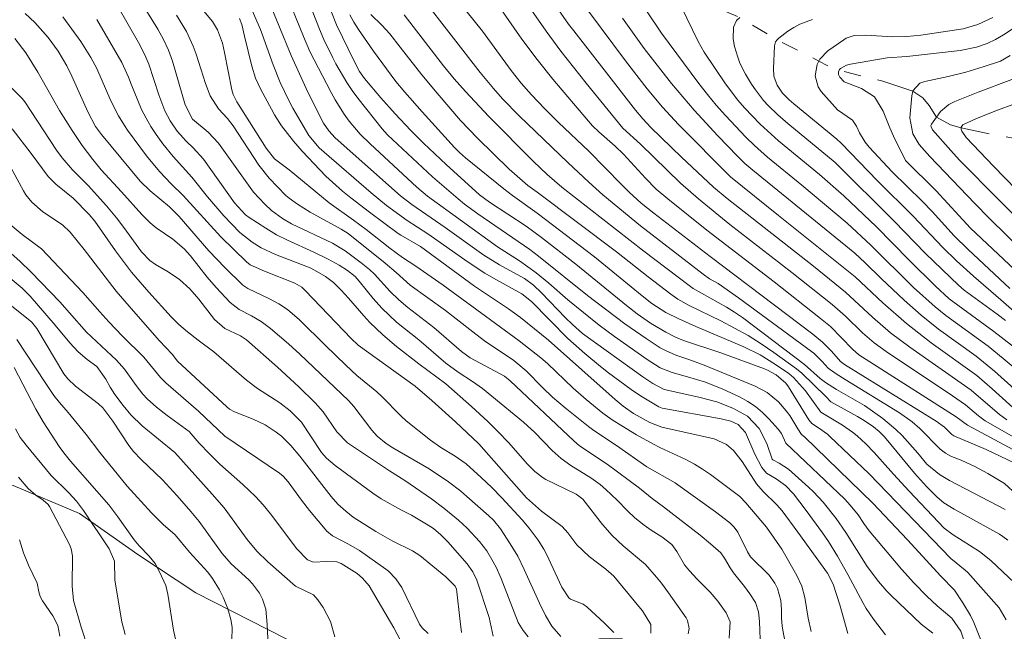
# Model space of a CAD drawing. Units: metres. Extents: x 287929 to 288444, y 1673795 to 1674359.
# Drawn here: x 288257 to 288371, y 1674024 to 1674095 of the extents above; entities that cross this region are included whole.
import ezdxf

# ---------------------------------------------------------------- set-up
doc = ezdxf.new("R2010")
doc.units = ezdxf.units.M
doc.header["$MEASUREMENT"] = 0
doc.linetypes.add('Intermitente', pattern=[48, 15, -2, 2, -2, 2, -2, 2, -2, 2, -2, 15])
for name, color, linetype, lineweight, true_color in [('Curvas_Intermediarias', 7, 'Continuous', 9, 0x783c14), ('Curvas_Mestras', 7, 'Continuous', 20, 0x783c14), ('Vegetacao', 7, 'Orla8', 9, 0x00ff33)]:
    doc.layers.add(name, color=color, linetype=linetype, lineweight=lineweight, true_color=true_color)
doc.layers.add('Rio_Intermitente', color=5, linetype='Intermitente', lineweight=9)
doc.styles.get("Standard").update_dxf_attribs({"font": 'arial.ttf'})
doc.linetypes.add('Orla8', pattern='A,6,-0.5,["V",Standard,S=1,R=0,X=-0.5,Y=-1],-0.5,6,-0.5,["V",Standard,S=1,R=0,X=-0.5,Y=-1],-0.5', length=14)

msp = doc.modelspace()

# ---------------------------------------------------------------- linework, layer by layer
at = {"layer": 'Curvas_Intermediarias', "flags": 128}
for points, elevation in [([(288289.31, 1674100.3), (288291.63, 1674094.33), (288292.16, 1674093.12), (288293.18, 1674090.99), (288293.56, 1674090.27), (288294.83, 1674088.09), (288295.44, 1674087.16), (288296.09, 1674086.26), (288298.95, 1674082.69), (288299.56, 1674082), (288304.82, 1674077.11), (288307.8, 1674074.52), (288308.55, 1674073.92), (288310.11, 1674072.79), (288316.17, 1674068.61), (288317.18, 1674067.86), (288322.87, 1674063.26), (288327.22, 1674059.96), (288329.72, 1674058.23), (288331.35, 1674057.15), (288332.11, 1674056.77), (288333.28, 1674056.28), (288334.69, 1674055.81), (288336.48, 1674055.14), (288342.43, 1674052.69), (288343.8, 1674051.96), (288345.14, 1674050.85), (288346.05, 1674049.83), (288346.44, 1674049.28), (288347.38, 1674047.72), (288347.83, 1674047.06), (288348.18, 1674046.78), (288356.15, 1674039.05), (288360.17, 1674034.79), (288364.06, 1674030.53), (288365.67, 1674028.9), (288366.64, 1674027.44), (288367.52, 1674025.93), (288367.9, 1674025.15), (288370.26, 1674019.17)], 263), ([(288276.61, 1674098.33), (288279.18, 1674095.2), (288279.74, 1674094.25), (288280.32, 1674092.68), (288280.58, 1674091.6), (288281.42, 1674087.23), (288281.58, 1674086.69), (288282.01, 1674085.86), (288285.43, 1674080.44), (288286.4, 1674079.19), (288288.11, 1674077.93), (288292.77, 1674074.06), (288295.61, 1674072.06), (288297.09, 1674070.95), (288299.82, 1674068.77), (288301.3, 1674067.68), (288302.85, 1674066.69), (288306.07, 1674064.46), (288314.9, 1674057.97), (288317.45, 1674055.98), (288318.22, 1674055.32), (288321.19, 1674052.47), (288322.74, 1674051.12), (288324.68, 1674049.56), (288325.75, 1674048.77), (288326.86, 1674048.05), (288328.6, 1674047), (288330.57, 1674045.91), (288331.31, 1674045.53), (288334.35, 1674044.13), (288335.34, 1674043.61), (288336.28, 1674043.03), (288337.2, 1674042.39), (288340.65, 1674039.82), (288341.35, 1674039.09), (288343.72, 1674036.23), (288345.53, 1674033.7), (288347.28, 1674030.63), (288347.85, 1674029.38), (288348.21, 1674028.03), (288348.59, 1674025.64), (288348.94, 1674024.1)], 268), ([(288287.57, 1674098.94), (288289.76, 1674093.48), (288290.53, 1674091.71), (288292.99, 1674086.93), (288293.46, 1674086.07), (288294.53, 1674084.4), (288295.11, 1674083.6), (288296.39, 1674082.08), (288297.53, 1674080.94), (288302.98, 1674075.89), (288304.24, 1674074.84), (288312.4, 1674068.94), (288314.95, 1674067.3), (288316.9, 1674065.91), (288318.38, 1674064.69), (288320.59, 1674062.76), (288324.22, 1674059.82), (288326.03, 1674058.47), (288329.85, 1674055.79), (288331.34, 1674054.84), (288332.73, 1674054.28), (288334.55, 1674053.79), (288336.63, 1674053.15), (288338.64, 1674052.33), (288340.59, 1674051.43), (288341.55, 1674050.92), (288342.47, 1674050.32), (288343.29, 1674049.62), (288344.06, 1674048.85), (288345.08, 1674047.69), (288345.47, 1674047.17), (288345.99, 1674046.05), (288352.85, 1674039.5), (288353.51, 1674038.81), (288354.42, 1674037.67), (288355.09, 1674036.66), (288355.72, 1674035.81), (288359.49, 1674031.34), (288360.92, 1674029.75), (288362.42, 1674028.22), (288363.65, 1674027.06), (288365.34, 1674025.64), (288366.39, 1674024.12), (288367.09, 1674021.98)], 264), ([(288372.9, 1674040.01), (288371.46, 1674041.33), (288369.53, 1674042.51), (288368.02, 1674043.34), (288366.43, 1674044.05), (288365.32, 1674044.49), (288364.6, 1674044.86), (288363.97, 1674045.35), (288361.62, 1674047.77), (288360.7, 1674048.54), (288359.23, 1674049.58), (288352.89, 1674053.45), (288351.85, 1674054.11), (288350.91, 1674054.8), (288350.21, 1674055.57), (288349.25, 1674056.53), (288348.98, 1674056.74), (288340.46, 1674063), (288338.11, 1674064.65), (288337.1, 1674065.22), (288336.34, 1674065.76), (288329.07, 1674071.4), (288324.68, 1674075), (288323.02, 1674076.48), (288320.59, 1674078.77), (288314.97, 1674084.16), (288312.98, 1674086.2), (288311.92, 1674087.4), (288310.38, 1674089.25), (288303.59, 1674098.03)], 258), ([(288371.76, 1674048.76), (288370.89, 1674049.4), (288367.59, 1674052.22), (288360.44, 1674057.22), (288358.2, 1674058.9), (288356.08, 1674060.73), (288352.94, 1674063.67), (288349.21, 1674066.68), (288339.17, 1674074.56), (288337.55, 1674075.91), (288333.84, 1674079.38), (288330.27, 1674082.87), (288329.33, 1674083.85), (288328.46, 1674084.88), (288324.83, 1674089.59), (288321.29, 1674094.11), (288320.67, 1674094.92), (288318.12, 1674098.57)], 254), ([(288328.1, 1674098.99), (288331.52, 1674093.84), (288335.87, 1674087.98), (288336.86, 1674086.71), (288337.88, 1674085.46), (288338.95, 1674084.25), (288341.35, 1674081.72), (288342.33, 1674080.76), (288343.87, 1674079.4), (288347.85, 1674076.14), (288353.13, 1674071.7), (288355.91, 1674069.12), (288360.88, 1674064.21), (288363.39, 1674061.93), (288364.63, 1674060.95), (288369.57, 1674057.34), (288371.33, 1674055.92), (288373.44, 1674054.15)], 251), ([(288267.98, 1674097.24), (288270.53, 1674092.77), (288271.29, 1674091.34), (288271.76, 1674090.22), (288272.91, 1674086.65), (288273.62, 1674084.79), (288274.24, 1674083.63), (288275.07, 1674082.42), (288276.14, 1674081.23), (288276.91, 1674080.48), (288278.13, 1674079.16), (288281.73, 1674074.08), (288283.01, 1674072.67), (288283.46, 1674072.34), (288285.38, 1674071.1), (288286.63, 1674070.35), (288287.92, 1674069.7), (288290.99, 1674068.31), (288292.66, 1674067.5), (288293.94, 1674066.79), (288294.91, 1674066.16), (288295.8, 1674065.47), (288296.27, 1674064.93), (288297.89, 1674062.92), (288298.89, 1674061.78), (288300.61, 1674060.17), (288303.2, 1674058.08), (288306.38, 1674055.36), (288307.82, 1674054.32), (288309.49, 1674053.22), (288310.64, 1674052.4), (288311.74, 1674051.53), (288315.43, 1674048.48), (288316.72, 1674047.27), (288318.76, 1674045.2), (288319.79, 1674044.26), (288320.93, 1674043.45), (288323.26, 1674042.02), (288324.34, 1674041.23), (288325.02, 1674040.64), (288326.32, 1674039.41), (288327.54, 1674038.16), (288328.4, 1674037.34), (288329.48, 1674036.47), (288330.3, 1674035.89), (288331.55, 1674035.13), (288332.71, 1674034.24), (288333.29, 1674033.41), (288334.19, 1674031.86), (288334.75, 1674031.16), (288335.65, 1674030.19), (288337.16, 1674028.68), (288338.08, 1674027.6), (288339.05, 1674026.26), (288339.52, 1674025.21), (288339.39, 1674023.31)], 271), ([(288357.62, 1674023.71), (288356.23, 1674025.53), (288355.37, 1674026.76), (288354.99, 1674027.4), (288353.23, 1674030.73), (288352.03, 1674032.88), (288350.97, 1674034.56), (288350.26, 1674035.59), (288348.37, 1674038.21), (288346.88, 1674040.15), (288345.97, 1674041.11), (288344.88, 1674041.89), (288343.73, 1674042.56), (288343.2, 1674043.21), (288342.39, 1674044.76), (288341.3, 1674047.29), (288340.42, 1674048.23), (288339.59, 1674048.59), (288338.46, 1674048.9), (288331.56, 1674050.13), (288331.19, 1674050.28), (288329.06, 1674051.57), (288327.97, 1674052.31), (288325.33, 1674054.24), (288324.39, 1674054.98), (288322.55, 1674056.51), (288320.6, 1674058.23), (288316.33, 1674062.57), (288315.21, 1674063.45), (288311.91, 1674065.28), (288310.92, 1674065.87), (288308.98, 1674067.14), (288304.28, 1674070.46), (288301.84, 1674072.02), (288299.46, 1674073.77), (288297.68, 1674075.22), (288292.19, 1674079.96), (288291.62, 1674080.48), (288290.41, 1674081.94), (288288.54, 1674085.11), (288288.01, 1674086.09), (288287.07, 1674088.1), (288286.23, 1674090.17), (288284.78, 1674094.29), (288283.53, 1674097.12)], 266), ([(288371.66, 1674025.45), (288370.86, 1674026.83), (288367.22, 1674030.95), (288366.91, 1674031.24), (288365.22, 1674032.58), (288355.69, 1674042.48), (288351.13, 1674046.84), (288350.83, 1674047.1), (288349.8, 1674047.83), (288349.02, 1674048.35), (288348.66, 1674048.76), (288346.31, 1674052.6), (288346, 1674053.05), (288344.87, 1674054.02), (288343.86, 1674054.57), (288343.5, 1674054.73), (288338.43, 1674056.59), (288334.05, 1674058.03), (288333.12, 1674058.39), (288332, 1674058.98), (288330.23, 1674060.04), (288328.65, 1674061.13), (288327.43, 1674062.09), (288321.53, 1674066.93), (288317.53, 1674070.04), (288315.71, 1674071.35), (288311.47, 1674074.14), (288310.3, 1674075), (288306.39, 1674078.53), (288303.76, 1674081.02), (288302.28, 1674082.49), (288300.44, 1674084.46), (288298.79, 1674086.33), (288296.9, 1674088.58), (288296.32, 1674089.4), (288295.67, 1674090.58), (288293.64, 1674094.82), (288292.47, 1674097.8)], 262), ([(288372.69, 1674043.71), (288369.34, 1674045.31), (288365.57, 1674046.9), (288365.34, 1674047.05), (288364.49, 1674047.91), (288363.53, 1674048.62), (288352.83, 1674055.22), (288352.37, 1674055.55), (288351.3, 1674056.77), (288350.27, 1674057.83), (288349.14, 1674058.77), (288337.18, 1674067.8), (288330.6, 1674072.85), (288329.13, 1674074.04), (288327.72, 1674075.31), (288326.83, 1674076.2), (288323.04, 1674080.11), (288319.51, 1674083.43), (288317.89, 1674085.02), (288316.34, 1674086.68), (288315.15, 1674088.03), (288313.99, 1674089.51), (288310.62, 1674094.07), (288307.74, 1674097.69)], 257), ([(288376.92, 1674097.33), (288371.38, 1674093.67), (288370.43, 1674093.12), (288369.44, 1674092.65), (288368.21, 1674092.23), (288366.3, 1674091.82), (288360.11, 1674091.12), (288357.81, 1674090.98), (288353.52, 1674090.24), (288353.06, 1674090.11), (288352.36, 1674089.74), (288352.26, 1674089.63), (288352.21, 1674089.52), (288352.13, 1674089.34), (288352.14, 1674089.02), (288352.3, 1674088.74), (288352.81, 1674088.17), (288354.82, 1674087.42), (288356.34, 1674086.43), (288357.35, 1674084.77), (288358.1, 1674082.81), (288358.53, 1674081.86), (288359.93, 1674079.01), (288363.53, 1674075.47), (288367.51, 1674071.13), (288372.68, 1674066.24)], 246), ([(288325.94, 1674023.97), (288324.84, 1674025.07), (288322.81, 1674026.94), (288322.38, 1674027.25), (288320.88, 1674027.87), (288320.72, 1674028.02), (288319.89, 1674029.24), (288318.08, 1674033.11), (288317.8, 1674033.67), (288317.13, 1674034.73), (288316.07, 1674036.12), (288315.26, 1674037.11), (288312.88, 1674039.66), (288311.71, 1674040.87), (288310.5, 1674042.03), (288308.74, 1674043.62), (288307.44, 1674044.52), (288305.79, 1674045.53), (288304.57, 1674046.39), (288301.74, 1674048.66), (288301.14, 1674049.2), (288298.87, 1674051.53), (288298.34, 1674052.02), (288296, 1674053.94), (288294.71, 1674055.13), (288292.32, 1674057.42), (288289.31, 1674060.43), (288287.91, 1674061.62), (288286.91, 1674062.3), (288285.83, 1674062.88), (288283.27, 1674064.08), (288282.69, 1674064.45), (288280.62, 1674066.53), (288278.76, 1674068.49), (288275.3, 1674072.49), (288274.14, 1674073.6), (288271.91, 1674075.46), (288270.73, 1674076.61), (288266.24, 1674082.05), (288265.55, 1674082.98), (288264.62, 1674084.67), (288262.76, 1674088.83), (288262.19, 1674090.03), (288261.2, 1674091.77), (288260, 1674093.35), (288258.46, 1674095.08), (288257.32, 1674096.16)], 274), ([(288330.27, 1674023.87), (288330.25, 1674024.9), (288329.28, 1674026.48), (288328.86, 1674027), (288325.95, 1674030.52), (288325.02, 1674031.34), (288323.07, 1674032.84), (288321.64, 1674034.18), (288320.57, 1674035.6), (288319.93, 1674036.32), (288317.53, 1674038.12), (288315.75, 1674039.68), (288310.22, 1674045.98), (288307.5, 1674048.54), (288304.74, 1674051.03), (288302.8, 1674052.69), (288296.16, 1674057.49), (288295.35, 1674058.23), (288290.01, 1674063.82), (288289.58, 1674064.22), (288288.75, 1674064.71), (288285.23, 1674066.11), (288283.55, 1674066.84), (288283.12, 1674067.19), (288280.14, 1674070.11), (288275.75, 1674074.93), (288274.37, 1674076.27), (288272.98, 1674077.74), (288271.49, 1674079.54), (288269.27, 1674082.54), (288268.9, 1674083.08), (288268.21, 1674084.2), (288267.32, 1674085.97), (288265.68, 1674089.75), (288265, 1674091.03), (288263.84, 1674092.87), (288261.72, 1674095.75)], 273), ([(288346.96, 1674017.34), (288345.63, 1674024.22), (288345.55, 1674024.73), (288345.5, 1674025.58), (288345.5, 1674026.63), (288345.41, 1674027.7), (288345.03, 1674029.09), (288344.72, 1674029.71), (288344.04, 1674030.64), (288341.87, 1674032.78), (288341.51, 1674033.37), (288340.39, 1674035.66), (288339.97, 1674036.25), (288339.46, 1674036.76), (288337.78, 1674038.05), (288333.42, 1674041.18), (288333.08, 1674041.41), (288329.78, 1674043.3), (288326.27, 1674045.76), (288323.61, 1674047.53), (288323, 1674047.99), (288320.28, 1674050.15), (288318.78, 1674051.41), (288317.62, 1674052.54), (288315.73, 1674054.48), (288314.29, 1674055.67), (288310.89, 1674057.97), (288309.5, 1674059.01), (288306.34, 1674061.5), (288302.19, 1674064.48), (288300.59, 1674065.94), (288299.28, 1674067.04), (288294.98, 1674070.48), (288294.16, 1674071.01), (288290.56, 1674072.99), (288289.07, 1674073.93), (288288.1, 1674074.6), (288287.71, 1674074.91), (288285.77, 1674076.96), (288284.56, 1674078.48), (288281.58, 1674083.04), (288280.92, 1674083.9), (288279.88, 1674085.03), (288278.89, 1674086.55), (288278.34, 1674087.98), (288277.25, 1674091.42), (288276.93, 1674092.33), (288276.13, 1674094.06), (288274.97, 1674095.97)], 269), ([(288374.75, 1674027.79), (288369.88, 1674032.37), (288368.55, 1674033.43), (288365.49, 1674035.34), (288364.45, 1674036.15), (288360.35, 1674040.44), (288358.53, 1674042.44), (288356.3, 1674044.96), (288355.33, 1674045.96), (288354.29, 1674046.9), (288353.75, 1674047.34), (288352.6, 1674048.13), (288350.08, 1674049.65), (288348.28, 1674052.15), (288346.89, 1674053.7), (288346.34, 1674054.16), (288344.79, 1674055.23), (288343, 1674056.34), (288341.09, 1674057.26), (288335.51, 1674059.65), (288333.52, 1674060.54), (288331.99, 1674061.29), (288330.39, 1674062.34), (288329.26, 1674063.23), (288323.71, 1674067.78), (288317.01, 1674072.87), (288314.12, 1674074.92), (288313.11, 1674075.69), (288308.66, 1674079.31), (288307.94, 1674079.95), (288307.37, 1674080.53), (288303.61, 1674084.68), (288301.57, 1674086.99), (288300.55, 1674088.22), (288297.94, 1674091.74), (288296.17, 1674094.28), (288295.64, 1674095.12), (288295.17, 1674096)], 261), ([(288301.49, 1674096), (288306.1, 1674090.06), (288307.34, 1674088.52), (288308.65, 1674087.05), (288311.36, 1674084.15), (288316.58, 1674078.89), (288318.17, 1674077.38), (288319.88, 1674075.89), (288329.46, 1674068.44), (288334.71, 1674064.41), (288335.18, 1674064.09), (288339.08, 1674061.91), (288340.02, 1674061.33), (288340.94, 1674060.7), (288348.17, 1674055.22), (288349.98, 1674053.6), (288350.63, 1674053.11), (288351.89, 1674052.31), (288355.17, 1674050.42), (288357.28, 1674048.91), (288358.83, 1674047.62), (288359.54, 1674046.92), (288361.37, 1674044.89), (288362.43, 1674043.6), (288363.91, 1674042.38), (288365.08, 1674041.68), (288371.56, 1674038.3)], 259), ([(288312.8, 1674096.6), (288315.23, 1674093.15), (288317, 1674090.78), (288318.85, 1674088.49), (288322.98, 1674083.59), (288323.45, 1674083.06), (288324.18, 1674082.35), (288326.11, 1674080.67), (288327.06, 1674079.75), (288329.62, 1674076.94), (288330.88, 1674075.68), (288332.23, 1674074.52), (288336.78, 1674070.88), (288344.65, 1674064.85), (288350.05, 1674060.6), (288351.19, 1674059.63), (288353.75, 1674056.99), (288354.52, 1674056.35), (288365.84, 1674049.12), (288367.16, 1674048.15), (288373.05, 1674044.98)], 256), ([(288373.25, 1674049.45), (288370.05, 1674052.39), (288368.24, 1674053.92), (288362.94, 1674057.75), (288360.05, 1674059.99), (288357.31, 1674062.41), (288354.08, 1674065.44), (288345.13, 1674072.61), (288339.56, 1674077.12), (288333.5, 1674083.2), (288331.63, 1674085.24), (288329.85, 1674087.36), (288327.29, 1674090.63), (288322.98, 1674096.42)], 253), ([(288371.59, 1674060.33), (288370.62, 1674061.09), (288366.77, 1674063.89), (288366.1, 1674064.47), (288362.28, 1674068.15), (288358.62, 1674071.92), (288351.75, 1674078.76), (288346.23, 1674083.31), (288345.05, 1674084.34), (288343.92, 1674085.43), (288343.39, 1674086), (288342.44, 1674087.23), (288342.01, 1674087.89), (288341.31, 1674089.06), (288340.65, 1674090.37), (288340.39, 1674091.06), (288340.02, 1674092.3), (288339.84, 1674093.2), (288339.89, 1674094.55), (288340.25, 1674095.32), (288340.63, 1674095.68)], 249), ([(288334.62, 1674023.8), (288334.73, 1674024.45), (288334.54, 1674025.38), (288334.39, 1674025.66), (288332.33, 1674028.61), (288331.51, 1674029.71), (288330.93, 1674030.42), (288329.62, 1674031.89), (288327.02, 1674034.08), (288325.76, 1674035.26), (288324.61, 1674036.55), (288322.32, 1674039.53), (288321.57, 1674040.08), (288318.03, 1674041.79), (288317.69, 1674041.99), (288316.74, 1674042.74), (288315.89, 1674043.6), (288313.67, 1674046.12), (288312.48, 1674047.37), (288311.25, 1674048.57), (288309.34, 1674050.32), (288306.35, 1674052.98), (288303.21, 1674055.29), (288300.63, 1674057.3), (288299.04, 1674058.68), (288297.51, 1674060.12), (288296.8, 1674060.88), (288295.02, 1674062.97), (288294.18, 1674063.88), (288293.27, 1674064.76), (288292.34, 1674065.47), (288291.05, 1674066.23), (288290.57, 1674066.47), (288286.5, 1674068.06), (288284.84, 1674068.83), (288283.8, 1674069.47), (288282.37, 1674070.61), (288280.48, 1674072.54), (288278.57, 1674074.77), (288276.77, 1674077.07), (288274.58, 1674079.46), (288273.38, 1674080.95), (288272.61, 1674082.02), (288271.99, 1674082.98), (288271.42, 1674083.96), (288270.91, 1674084.97), (288270.45, 1674086.01), (288269.69, 1674087.89), (288269.39, 1674088.74), (288268.6, 1674090.42), (288265.67, 1674095.46)], 272), ([(288282.33, 1674095.58), (288282.59, 1674094.85), (288282.89, 1674093.49), (288283.75, 1674090.02), (288284.2, 1674088.61), (288284.81, 1674087.27), (288286.03, 1674084.98), (288286.4, 1674084.32), (288287.22, 1674083.04), (288288.61, 1674081.25), (288289.61, 1674080.11), (288292.39, 1674077.19), (288294.33, 1674075.41), (288295.28, 1674074.64), (288297.46, 1674072.97), (288300.82, 1674070.5), (288301.12, 1674070.29), (288303.4, 1674068.99), (288309.69, 1674064.34), (288313.65, 1674061.72), (288315.06, 1674060.71), (288318.34, 1674058.04), (288326.12, 1674051.13), (288327.05, 1674050.36), (288328.25, 1674049.51), (288330.15, 1674048.46), (288331.54, 1674047.91), (288337.63, 1674046.54), (288339.09, 1674045.89), (288339.91, 1674045.18), (288340.91, 1674043.89), (288342.56, 1674041.31), (288343.34, 1674040.39), (288344.94, 1674038.87), (288345.57, 1674038.17), (288347.41, 1674035.68), (288350.85, 1674030.89), (288351.5, 1674029.6), (288352.29, 1674027.18), (288353.2, 1674023.84)], 267), ([(288326.95, 1674095.62), (288329.48, 1674092.07), (288332.68, 1674088), (288335.3, 1674084.86), (288338.07, 1674081.87), (288340.37, 1674079.5), (288341.23, 1674078.67), (288342.15, 1674077.89), (288354.03, 1674068.2), (288355.24, 1674067.08), (288357.09, 1674065.24), (288359.79, 1674062.71), (288361.75, 1674060.97), (288363.8, 1674059.35), (288368.17, 1674056.19), (288370.32, 1674054.44), (288372.59, 1674052.38)], 252), ([(288349.12, 1674095.43), (288347.61, 1674094.89), (288346.91, 1674094.51), (288346.24, 1674094.07), (288345.18, 1674093.29), (288344.99, 1674093.07), (288344.8, 1674092.83), (288344.68, 1674092.39), (288344.54, 1674089.75), (288344.61, 1674088.83), (288344.99, 1674087.78), (288345.59, 1674086.87), (288346.37, 1674086.09), (288346.93, 1674085.61), (288351.92, 1674081.51), (288352.43, 1674081.03), (288356.67, 1674076.64), (288360.83, 1674072.5), (288364.3, 1674068.85), (288365.89, 1674067.3), (288367.85, 1674065.5), (288371.06, 1674062.77), (288373.48, 1674060.61)], 248), ([(288372.09, 1674064.09), (288367.25, 1674068.61), (288365.61, 1674070.22), (288363.05, 1674073.05), (288361.9, 1674074.25), (288358.39, 1674077.67), (288355.71, 1674080.56), (288355.23, 1674081.16), (288354.59, 1674082.22), (288354.23, 1674083.01), (288353.75, 1674083.69), (288352.01, 1674084.9), (288350.12, 1674087.04), (288349.75, 1674087.61), (288349.4, 1674088.86), (288349.64, 1674090.21), (288349.83, 1674090.6), (288349.94, 1674090.81), (288350.89, 1674091.79), (288352.76, 1674093.09), (288353.04, 1674093.26), (288353.97, 1674093.57), (288355.31, 1674093.61), (288358.45, 1674093.41), (288360.09, 1674093.45), (288361.71, 1674093.62), (288366.66, 1674094.36), (288368.37, 1674094.86), (288370.11, 1674095.67)], 247), ([(288255.32, 1674087.89), (288257, 1674086.24), (288257.31, 1674085.83), (288260.99, 1674080.2), (288261.63, 1674079.3), (288262.85, 1674077.93), (288264.66, 1674076.08), (288266.83, 1674073.72), (288267.98, 1674072.33), (288268.84, 1674071.21), (288270.89, 1674068.36), (288271.85, 1674067.34), (288272.54, 1674066.86), (288274.01, 1674066.02), (288275.34, 1674065.13), (288276.52, 1674064.05), (288277.59, 1674062.84), (288279.4, 1674060.45), (288280.61, 1674059.43), (288282.42, 1674058.57), (288283.15, 1674058.09), (288286.76, 1674054.91), (288289.24, 1674052.61), (288291.12, 1674050.75), (288292.06, 1674049.7), (288293.66, 1674047.38), (288294.91, 1674046.08), (288299.78, 1674042.83), (288301.57, 1674041.69), (288304.68, 1674039.54), (288306.14, 1674038.48), (288307.83, 1674037.08), (288308.86, 1674036.13), (288310.29, 1674034.59), (288311.13, 1674033.47), (288311.89, 1674032.22), (288312.23, 1674031.58), (288312.8, 1674030.26), (288314.31, 1674026.32), (288314.8, 1674025.12), (288315.37, 1674024.2), (288315.97, 1674023.46)], 276), ([(288372.34, 1674088.45), (288368.4, 1674086.97), (288365.69, 1674085.88), (288365.01, 1674085.52), (288364.02, 1674084.7), (288363.56, 1674084.07), (288362.96, 1674083.26), (288362.9, 1674083.09), (288362.92, 1674082.92), (288363.1, 1674082.6), (288365.22, 1674080.17), (288366.24, 1674079.06), (288379.87, 1674065.27)], 244), ([(288372.78, 1674085.66), (288370.48, 1674084.81), (288368.21, 1674083.89), (288366.63, 1674083.18), (288366.43, 1674082.9), (288366.43, 1674082.82), (288366.42, 1674082.66), (288366.5, 1674082.44), (288367.03, 1674081.67), (288370.18, 1674078.34), (288383.66, 1674064.47)], 243), ([(288255.8, 1674082.69), (288258.02, 1674079.81), (288260.01, 1674077.14), (288260.89, 1674076.23), (288262.94, 1674074.6), (288264.81, 1674072.71), (288265.45, 1674071.92), (288267.88, 1674068.47), (288269.73, 1674066), (288271.74, 1674063.65), (288274.35, 1674060.77), (288275.26, 1674059.88), (288276.24, 1674059.04), (288277.5, 1674058.05), (288279.31, 1674056.68), (288283.12, 1674053.39), (288284.4, 1674052.41), (288287.03, 1674050.76), (288288.24, 1674049.83), (288289.53, 1674048.48), (288291.88, 1674044.96), (288292.46, 1674044.3), (288293.45, 1674043.44), (288297.85, 1674040.21), (288298.81, 1674039.57), (288301.21, 1674038.25), (288302.38, 1674037.66), (288304.3, 1674036.5), (288304.93, 1674036.08), (288305.79, 1674035.35), (288306.58, 1674034.54), (288308.86, 1674031.97), (288309.5, 1674031.05), (288309.99, 1674030.05), (288311.4, 1674025.73), (288311.9, 1674023.52)], 277), ([(288308.21, 1674023.96), (288307.98, 1674025.6), (288307.66, 1674028.72), (288307.6, 1674029.02), (288307.46, 1674029.36), (288306.38, 1674030.45), (288303.35, 1674032.95), (288302.49, 1674033.49), (288300.12, 1674034.67), (288298.21, 1674035.74), (288295.57, 1674037.42), (288294.69, 1674038.1), (288293.79, 1674038.94), (288292.99, 1674039.81), (288289.33, 1674044.54), (288288.31, 1674045.79), (288287.2, 1674046.86), (288286.6, 1674047.34), (288285.31, 1674048.18), (288283.91, 1674048.84), (288281.75, 1674049.71), (288281.15, 1674050.02), (288280.84, 1674050.27), (288275.1, 1674055.62), (288274.45, 1674056.42), (288272.99, 1674057.98), (288269.95, 1674061.43), (288267.96, 1674063.77), (288264.2, 1674068.64), (288262.57, 1674070.64), (288261.68, 1674071.51), (288259.38, 1674073.03), (288258.12, 1674074.14), (288257.43, 1674075.01), (288257.14, 1674075.48), (288255.4, 1674078.69)], 278), ([(288255.34, 1674071.73), (288256.99, 1674070.36), (288259.24, 1674068.71), (288264.04, 1674063.6), (288266.02, 1674061.34), (288267.07, 1674060.19), (288268.69, 1674058.52), (288271.18, 1674056.06), (288273.1, 1674053.72), (288273.72, 1674053.09), (288277.54, 1674049.76), (288280.6, 1674046.85), (288286.97, 1674042.53), (288287.39, 1674042.2), (288287.99, 1674041.54), (288289.53, 1674039.39), (288290.46, 1674038.21), (288292.49, 1674035.78), (288293.17, 1674035.24), (288295.03, 1674034.28), (288296.3, 1674033.52), (288299.36, 1674031.36), (288299.68, 1674031.11), (288300.55, 1674030.23), (288301.23, 1674029.2), (288303.29, 1674024.94), (288303.6, 1674024.49), (288304.29, 1674023.84)], 279), ([(288254.47, 1674066.23), (288256.99, 1674064.11), (288257.91, 1674063.2), (288260.82, 1674059.8), (288262.55, 1674057.73), (288263.5, 1674056.71), (288264.57, 1674055.81), (288265.69, 1674054.97), (288266.72, 1674053.51), (288267.26, 1674052.56), (288267.79, 1674051.73), (288268.75, 1674050.45), (288269.65, 1674049.36), (288270.99, 1674048.05), (288274.76, 1674044.97), (288279.14, 1674040.11), (288280.51, 1674038.52), (288283.22, 1674034.81), (288284.35, 1674033.45), (288285.6, 1674032.21), (288288.85, 1674029.38), (288290.94, 1674028.36), (288291.46, 1674027.79), (288292.06, 1674026.88), (288292.91, 1674025.24), (288293.41, 1674023.45)], 281), ([(288253.99, 1674063.41), (288258.09, 1674060.18), (288258.7, 1674059.41), (288261.86, 1674054.14), (288262.29, 1674053.54), (288263.19, 1674052.68), (288265.89, 1674050.62), (288266.37, 1674050.18), (288267.55, 1674048.62), (288269.42, 1674045.77), (288269.97, 1674045.09), (288270.87, 1674044.15), (288273.34, 1674041.75), (288275.04, 1674039.89), (288276.63, 1674038.07), (288277.61, 1674036.89), (288280.31, 1674033.16), (288281.36, 1674031.97), (288283.39, 1674030.11), (288283.85, 1674029.63), (288284.64, 1674028.55), (288285.01, 1674027.84), (288285.39, 1674026.69), (288285.54, 1674024.88), (288285.69, 1674021.66)], 282), ([(288256.37, 1674058.15), (288259.66, 1674053.13), (288260.69, 1674051.62), (288261.33, 1674050.8), (288262.34, 1674049.63), (288264.43, 1674047.07), (288266.02, 1674044.96), (288269.23, 1674041.03), (288272.06, 1674037.91), (288273.42, 1674036.57), (288274.82, 1674035.36), (288276.49, 1674033.35), (288278.61, 1674031.01), (288279.17, 1674030.25), (288279.99, 1674028.96), (288280.43, 1674028.08), (288280.96, 1674026.71), (288281.31, 1674025.49), (288281.46, 1674024.58), (288281.42, 1674023.04)], 283), ([(288256.04, 1674054.85), (288258.58, 1674050.01), (288259.45, 1674048.52), (288261.3, 1674045.64), (288261.83, 1674044.91), (288262.63, 1674043.94), (288267.08, 1674038.86), (288268.13, 1674037.47), (288270.03, 1674034.79), (288270.62, 1674034.09), (288271.79, 1674032.85), (288272.47, 1674032), (288273.01, 1674031.04), (288273.73, 1674029.43), (288273.97, 1674028.44), (288274.61, 1674024.25), (288275, 1674022.47)], 284), ([(288256.55, 1674042.08), (288257.67, 1674040.74), (288258.56, 1674039.97), (288259.42, 1674039.41), (288260.02, 1674038.91), (288260.19, 1674038.65), (288262.51, 1674034.22), (288262.71, 1674033.74), (288262.85, 1674032.9), (288262.82, 1674029.38), (288262.96, 1674027.69), (288263.87, 1674024.6), (288265.51, 1674019.63)], 286), ([(288261.39, 1674023.55), (288261.13, 1674024.77), (288260.56, 1674025.89), (288259.36, 1674027.65), (288259.09, 1674028.15), (288258.93, 1674028.7), (288258.73, 1674029.71), (288257.74, 1674031.8), (288257.15, 1674033.27), (288256.69, 1674034.78)], 287)]:
    msp.add_lwpolyline(points, dxfattribs=dict(at, elevation=elevation))
at = {"layer": 'Curvas_Mestras', "flags": 128}
for points, elevation in [([(288363.11, 1674023.89), (288361.77, 1674024.94), (288358.26, 1674028.29), (288357.75, 1674028.8), (288356.78, 1674029.9), (288355.49, 1674031.65), (288353, 1674035.61), (288351.87, 1674037.27), (288350.35, 1674039.17), (288349.23, 1674040.35), (288348.65, 1674040.91), (288346.31, 1674043.02), (288345.23, 1674043.71), (288344.46, 1674044.1), (288344.4, 1674044.17), (288343.77, 1674045.99), (288342.88, 1674047.76), (288341.54, 1674049.2), (288339.81, 1674050.14), (288337.94, 1674050.86), (288336.02, 1674051.38), (288332.35, 1674052.17), (288331.83, 1674052.32), (288330.51, 1674053.01), (288329.31, 1674053.79), (288322.29, 1674058.84), (288321.12, 1674059.88), (288320.31, 1674060.66), (288317.5, 1674063.59), (288316.57, 1674064.48), (288315.54, 1674065.23), (288312.61, 1674066.85), (288310.8, 1674067.97), (288306.28, 1674071.19), (288302.4, 1674073.86), (288301.07, 1674074.87), (288293.48, 1674081.63), (288292.73, 1674082.45), (288292.11, 1674083.37), (288290.29, 1674086.97), (288288.35, 1674091.25), (288285.47, 1674098.27)], 265), ([(288373.65, 1674046.11), (288369.24, 1674048.65), (288368.44, 1674049.25), (288366.92, 1674050.52), (288365.41, 1674051.58), (288357.69, 1674056.72), (288356.27, 1674057.75), (288354.94, 1674058.9), (288352.93, 1674060.84), (288351.4, 1674062.22), (288346.71, 1674065.95), (288339.47, 1674071.55), (288335.83, 1674074.52), (288333.73, 1674076.37), (288329.04, 1674080.9), (288327.01, 1674082.76), (288322.71, 1674088.02), (288319.75, 1674091.75), (288318.04, 1674094.07), (288315.18, 1674098.23)], 255), ([(288343.05, 1674022.15), (288342.94, 1674025.24), (288342.81, 1674026.39), (288342.46, 1674027.47), (288341.81, 1674028.47), (288341.18, 1674029.33), (288339.89, 1674030.91), (288339.49, 1674031.49), (288338.84, 1674032.63), (288338.42, 1674033.24), (288337.21, 1674034.31), (288336.02, 1674035.3), (288331.74, 1674038.62), (288330.43, 1674039.58), (288328.94, 1674040.81), (288325.17, 1674043.59), (288321.96, 1674045.75), (288321.28, 1674046.3), (288313.88, 1674053.33), (288313.2, 1674053.87), (288309.2, 1674055.99), (288308.18, 1674056.75), (288304.96, 1674059.54), (288301.95, 1674061.87), (288300.89, 1674062.76), (288299.89, 1674063.73), (288298.04, 1674065.75), (288297.45, 1674066.31), (288296.51, 1674067.08), (288294.64, 1674068.49), (288293.17, 1674069.38), (288288.39, 1674071.62), (288287.33, 1674072.23), (288286.03, 1674073.18), (288285.26, 1674073.9), (288283.96, 1674075.32), (288279.85, 1674081.03), (288278.66, 1674082.32), (288276.84, 1674083.81), (288276, 1674085.51), (288274.5, 1674090.59), (288274.04, 1674091.88), (288273.46, 1674093.12), (288272.79, 1674094.32), (288270.68, 1674097.74)], 270), ([(288333.8, 1674096.95), (288335.76, 1674092.9), (288336.49, 1674091.62), (288338.95, 1674087.95), (288340.38, 1674086.03), (288341.16, 1674085.13), (288343, 1674083.24), (288345.15, 1674081.29), (288349.9, 1674077.37), (288352.76, 1674074.89), (288356.57, 1674071.27), (288360.31, 1674067.42), (288363.45, 1674064.36), (288365.04, 1674062.89), (288370.25, 1674059.06), (288375.56, 1674054.96)], 250), ([(288297.63, 1674096.03), (288298.92, 1674094.79), (288299.82, 1674093.76), (288301.05, 1674092.24), (288303.58, 1674089.01), (288305.35, 1674086.84), (288308.09, 1674083.66), (288310.05, 1674081.61), (288313.76, 1674077.99), (288315.93, 1674076.1), (288317.02, 1674075.32), (288326.26, 1674068.34), (288329.93, 1674065.43), (288332.6, 1674063.41), (288333.42, 1674062.84), (288334.73, 1674062.11), (288338.42, 1674060.3), (288340.02, 1674059.47), (288341.59, 1674058.59), (288343.12, 1674057.62), (288344.6, 1674056.61), (288347.25, 1674054.7), (288347.86, 1674054.19), (288350.65, 1674051.5), (288351.23, 1674050.85), (288354.33, 1674049.15), (288355.13, 1674048.67), (288356.22, 1674047.94), (288356.88, 1674047.4), (288357.48, 1674046.77), (288360.97, 1674042.55), (288362.4, 1674041), (288363.62, 1674039.75), (288364.42, 1674039.08), (288365.6, 1674038.33), (288370.9, 1674035.42), (288371.3, 1674035.17), (288371.88, 1674034.74)], 260), ([(288319.75, 1674023.51), (288318.71, 1674024.7), (288317.97, 1674025.95), (288317.28, 1674027.37), (288315.51, 1674031.33), (288314.75, 1674032.85), (288313.87, 1674034.31), (288312.73, 1674036.06), (288311.93, 1674037.05), (288311.38, 1674037.57), (288308.8, 1674039.84), (288308.11, 1674040.43), (288306.68, 1674041.53), (288304.43, 1674043.05), (288300.17, 1674045.5), (288299.4, 1674046.01), (288298.35, 1674046.87), (288297.75, 1674047.56), (288295.63, 1674050.31), (288295.02, 1674051.02), (288289.33, 1674056.41), (288288.02, 1674057.64), (288285.93, 1674059.42), (288284.85, 1674060.22), (288283.7, 1674060.89), (288282.27, 1674061.64), (288281.21, 1674062.44), (288279.58, 1674064.2), (288278.55, 1674065.39), (288276.61, 1674067.88), (288275.85, 1674068.72), (288274.56, 1674069.83), (288272.6, 1674071.17), (288271.91, 1674071.75), (288270.94, 1674072.71), (288268.57, 1674075.37), (288266.2, 1674077.93), (288265.22, 1674079.11), (288263.96, 1674080.77), (288262.8, 1674082.5), (288261.35, 1674084.85), (288258.82, 1674089.32), (288257.42, 1674091.56), (288256.14, 1674093.24)], 275), ([(288376.01, 1674066.07), (288369.69, 1674072.29), (288368.02, 1674073.98), (288362.76, 1674079.48), (288361.53, 1674080.86), (288360.78, 1674082.1), (288360.46, 1674083.98), (288360.66, 1674086.55), (288360.79, 1674087.1), (288360.8, 1674087.13), (288361.62, 1674088.01), (288362.2, 1674088.23), (288364.93, 1674088.82), (288366.97, 1674089.32), (288369, 1674089.91), (288371, 1674090.58), (288372.13, 1674091.25)], 245), ([(288301.09, 1674023.03), (288300.31, 1674024.51), (288297.43, 1674029.42), (288296.65, 1674030.32), (288296.03, 1674030.84), (288294.15, 1674032.03), (288293.67, 1674032.21), (288292.45, 1674032.26), (288290.93, 1674032.18), (288290.26, 1674032.45), (288289.01, 1674033.73), (288285.91, 1674037.81), (288285.06, 1674038.84), (288284.17, 1674039.83), (288282.71, 1674041.21), (288280.01, 1674043.58), (288278.8, 1674044.79), (288277.63, 1674046.03), (288276.46, 1674047.41), (288273.89, 1674049.26), (288272.64, 1674050.24), (288271.55, 1674051.23), (288271.06, 1674051.77), (288270.27, 1674052.77), (288268.9, 1674054.67), (288267.97, 1674055.71), (288264.5, 1674058.98), (288262.52, 1674061.26), (288261.36, 1674062.52), (288258.05, 1674065.97), (288256.71, 1674067.28), (288252.27, 1674071.16)], 280), ([(288268.99, 1674023.75), (288268.6, 1674025.22), (288267.77, 1674030.06), (288267.73, 1674032.28), (288267.12, 1674033.72), (288264.12, 1674038.2), (288263.33, 1674039.27), (288262.44, 1674040.25), (288260.35, 1674042.26), (288257.45, 1674045.8), (288256.77, 1674046.72), (288256.2, 1674047.71)], 285)]:
    msp.add_lwpolyline(points, dxfattribs=dict(at, elevation=elevation))
at = {"layer": 'Rio_Intermitente', "flags": 128}
msp.add_lwpolyline([(288149.79, 1674169.31), (288150.24, 1674166.92), (288152.66, 1674164.25), (288155.53, 1674161.9), (288157.2, 1674160), (288158.81, 1674157.55), (288161.1, 1674155.06), (288164.58, 1674152.81), (288169.14, 1674149.1), (288170.66, 1674148.03), (288173.1, 1674147.04), (288177.29, 1674146.06), (288180.93, 1674145.45), (288184.22, 1674144.57), (288188.65, 1674143.35), (288190.52, 1674142.83), (288192.76, 1674142.03), (288195.31, 1674140.87), (288197.76, 1674140.03), (288199.21, 1674139.55), (288200.55, 1674138.36), (288204.7, 1674135.64), (288208.8, 1674133.47), (288211.48, 1674132.31), (288212.51, 1674132.04), (288213.67, 1674131.91), (288215.93, 1674132.08), (288218.2, 1674130.68), (288220.42, 1674129.7), (288224.41, 1674129.02), (288227.91, 1674128.52), (288229.65, 1674128.21), (288233.3, 1674127.2), (288235.92, 1674126.52), (288239.99, 1674123.71), (288243.4, 1674122.92), (288247.78, 1674122.6), (288253.37, 1674122.69), (288257.46, 1674122.53), (288259.71, 1674122.51), (288261, 1674122.67), (288266.56, 1674122.01), (288270.2, 1674121.85), (288272.78, 1674122.15), (288276.72, 1674122.86), (288278.84, 1674123.02), (288280.13, 1674122.99), (288281.69, 1674122.14), (288285.62, 1674120.88), (288286.24, 1674120.58), (288287.05, 1674120.26), (288289.29, 1674118.35), (288291.75, 1674117), (288292.7, 1674116.22), (288293.99, 1674115.48), (288295.79, 1674114.64), (288297.61, 1674113.54), (288304.31, 1674111.22), (288307.84, 1674110.49), (288312.45, 1674109.69), (288313.23, 1674109.2), (288313.84, 1674107.88), (288315.09, 1674106.14), (288321.26, 1674104.41), (288323.47, 1674104.13), (288325.11, 1674103.45), (288327.36, 1674101.74), (288329.51, 1674100.9), (288333.89, 1674098.04), (288337.89, 1674096.84), (288340.63, 1674095.68), (288344.99, 1674093.07), (288349.83, 1674090.6), (288351.08, 1674089.97), (288352.21, 1674089.52), (288357.28, 1674088.26), (288360.79, 1674087.1), (288361.98, 1674086.32), (288362.69, 1674085.42), (288363.56, 1674084.07), (288365.2, 1674083.17), (288366.43, 1674082.82), (288370.03, 1674082.04), (288372.48, 1674081.62), (288377.43, 1674081.26), (288383.07, 1674080.97), (288389.61, 1674081.44), (288390.7, 1674081.34), (288391.86, 1674081.08), (288394.19, 1674079.43), (288396.52, 1674078.19), (288397.91, 1674077.84), (288399.2, 1674077.36), (288402.97, 1674076.81), (288408.85, 1674077.56), (288412.11, 1674077.68), (288415.28, 1674077.45), (288420.33, 1674076.5), (288421.94, 1674076.46), (288424.61, 1674076.14), (288427.8, 1674074.97)], dxfattribs=at)
at = {"layer": 'Vegetacao', "flags": 128}
msp.add_lwpolyline([(287948.07, 1673947.19), (287951.12, 1673947.79), (287954.55, 1673948.48), (287958.94, 1673950.97), (287960.42, 1673951.78), (287965.31, 1673955.37), (287970.14, 1673958.15), (287975.94, 1673962.78), (287979.09, 1673965.98), (287984.8, 1673971.59), (287985.54, 1673973.05), (287988.15, 1673976.65), (287990, 1673978.69), (287990.74, 1673979.53), (287992.2, 1673980.89), (287994.24, 1673982), (287995.03, 1673982.22), (287996.69, 1673982.47), (287999, 1673982.54), (288000.95, 1673982.22), (288003.79, 1673981.25), (288005.15, 1673980.56), (288005.71, 1673980.12), (288006.41, 1673979.41), (288007.34, 1673977.86), (288007.44, 1673977.59), (288007.93, 1673974.19), (288008.58, 1673972.87), (288009.4, 1673971.74), (288010.61, 1673970.48), (288011.18, 1673969.91), (288011.92, 1673968.97), (288012.06, 1673968.14), (288012.06, 1673967.62), (288011.42, 1673965.67), (288010.58, 1673964.79), (288010.18, 1673964.27), (288008.78, 1673961.06), (288008.55, 1673960.59), (288007.5, 1673959.47), (288007.07, 1673959.11), (288005.49, 1673958.32), (288003.28, 1673957.61), (288001.58, 1673956.92), (288000.97, 1673956.55), (288000.46, 1673956.19), (287997.65, 1673953.71), (287995.14, 1673952.11), (287994.46, 1673951.52), (287994.29, 1673950.6), (287994.89, 1673949.52), (287996.02, 1673949), (287996.69, 1673948.95), (287997.67, 1673948.98), (287998.86, 1673949.2), (288000.16, 1673949.59), (288002.21, 1673949.91), (288005.27, 1673949.84), (288007.34, 1673949.62), (288009.69, 1673949.62), (288010.34, 1673949.66), (288011.01, 1673949.86), (288011.55, 1673950.13), (288014.09, 1673951.96), (288014.68, 1673952.62), (288016.8, 1673954.1), (288018.16, 1673955.56), (288018.99, 1673955.68), (288020.67, 1673955.73), (288022.64, 1673955.41), (288023.73, 1673954.92), (288025.14, 1673953.83), (288025.78, 1673953.39), (288026.57, 1673952.63), (288028.03, 1673950.36), (288030.57, 1673947.93), (288034.16, 1673946.02), (288039.52, 1673943.71), (288050.38, 1673939.54), (288059.43, 1673939.23), (288063.14, 1673941.24), (288072.57, 1673948.51), (288079.34, 1673953.62), (288088.14, 1673958.86), (288096.16, 1673961.95), (288108.98, 1673968.9), (288110.06, 1673970.14), (288110.52, 1673971.37), (288110.52, 1673974.46), (288110.06, 1673986.34), (288109.81, 1673993.23), (288109.34, 1673996), (288108.73, 1673998.32), (288104.61, 1674002.68), (288103.99, 1674005.46), (288104.15, 1674008.54), (288106.31, 1674010.71), (288108.62, 1674011.36), (288110.78, 1674011.21), (288117.12, 1674007.08), (288122.54, 1674003.23), (288125.16, 1674001.07), (288127.28, 1673998.51), (288130.79, 1673993.54), (288133.73, 1673991.22), (288138.82, 1673989.37), (288140.69, 1673989.22), (288143.97, 1673989.22), (288153.79, 1673990.9), (288158.43, 1673993.21), (288164.58, 1673997.96), (288174, 1674007.69), (288179.86, 1674011.7), (288189.28, 1674021.67), (288194.53, 1674027.38), (288197.31, 1674032.17), (288199.32, 1674035.1), (288201.32, 1674036.03), (288202.98, 1674036.37), (288206.86, 1674035.75), (288209.61, 1674033.93), (288217.59, 1674026.25), (288224.54, 1674020.54), (288227.78, 1674017.14), (288237.82, 1674009.94), (288244.15, 1674006.7), (288248.64, 1674006.26), (288260.29, 1674006.26), (288265.57, 1674009.81), (288274.38, 1674015.66), (288277.48, 1674017.2), (288283.74, 1674017.2), (288286.34, 1674016.26), (288293.63, 1674012.85), (288299.94, 1674006.71), (288304.65, 1674006.11), (288309.87, 1674006.72), (288310.64, 1674007.49), (288315.1, 1674010.84), (288320.27, 1674011.82), (288325.69, 1674015.36), (288327.85, 1674016.28), (288328.77, 1674017.65), (288328.77, 1674021.04), (288328.15, 1674022.59), (288326.92, 1674023.21), (288324.29, 1674023.21), (288316.42, 1674020.43), (288312.25, 1674019.35), (288305.61, 1674019.35), (288301.16, 1674019.49), (288289.89, 1674022.12), (288277.23, 1674028.6), (288270.45, 1674033.08), (288263.66, 1674037.86), (288255.94, 1674041.1), (288246.72, 1674041.72), (288242.75, 1674043.96), (288238.29, 1674045.19), (288236.65, 1674046.74), (288234.95, 1674049.98), (288234.02, 1674053.22), (288234.02, 1674056.74), (288235.1, 1674060.29), (288242.93, 1674071.02), (288243.23, 1674074.62), (288242.77, 1674076.47), (288242.33, 1674077.35), (288231.79, 1674082.25), (288229.47, 1674086.26), (288225.26, 1674090.91), (288224.34, 1674091.07), (288222.08, 1674091.07), (288220.11, 1674090.17), (288215.19, 1674090.01), (288212.3, 1674090.57), (288209.52, 1674092.27), (288197.78, 1674097.22), (288192.54, 1674101.85), (288189.3, 1674103.85), (288183.45, 1674103.85), (288176.11, 1674105.33), (288170.2, 1674108.66), (288168.37, 1674111.27), (288166.81, 1674115.42), (288163.26, 1674122.2), (288163.26, 1674126.01), (288164.51, 1674134.08), (288163.27, 1674139.94), (288160.11, 1674144.65), (288158.37, 1674146.14), (288152.22, 1674153.09), (288146.44, 1674158.6), (288144.12, 1674162), (288142.89, 1674165.39), (288142.89, 1674166.78), (288144.28, 1674168.75), (288145.54, 1674169.86), (288148.75, 1674170.47), (288154.46, 1674170.63), (288158.16, 1674171.09), (288160.55, 1674173.17), (288161.63, 1674174.69), (288162.05, 1674177.36), (288162.05, 1674180.63), (288160.04, 1674184.8), (288156.96, 1674185.26), (288152.95, 1674185.26), (288144.57, 1674184.34), (288137.4, 1674183.74), (288129.29, 1674183.74), (288127.09, 1674183.58), (288124.15, 1674180.65), (288124.15, 1674176.94), (288124.46, 1674175.26), (288125.84, 1674171.92), (288126.23, 1674167.2), (288126.23, 1674165.29), (288124.4, 1674161.15), (288122.08, 1674158.48), (288116.02, 1674154.91), (288094.23, 1674151.62), (288091.98, 1674149.48), (288086.06, 1674144.91), (288078.1, 1674141.25), (288073.31, 1674141.25), (288067.6, 1674140.17), (288067.12, 1674140.12)], dxfattribs=at)

doc.saveas('drawing.dxf')
